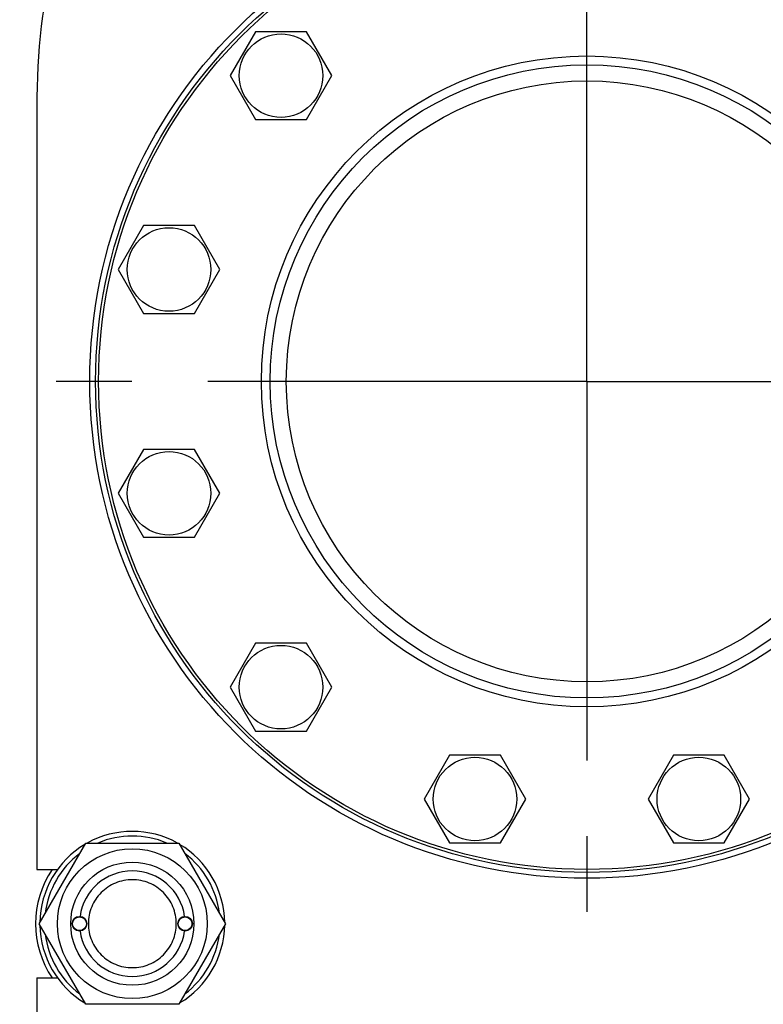
# Model space of a CAD drawing. Units: millimetres. Extents: x 0 to 6269, y -4 to 4433.
# Drawn here: x 3164 to 3418, y 3368 to 3704 of the extents above; entities that cross this region are included whole.
import ezdxf
from ezdxf.enums import TextEntityAlignment as Align

# ---------------------------------------------------------------- set-up
doc = ezdxf.new("R2010")
doc.units = ezdxf.units.MM
doc.header["$LTSCALE"] = 344.776119
doc.linetypes.add('CENTER', pattern=[0.6, 0.375, -0.075, 0.075, -0.075])
doc.layers.get('0').update_dxf_attribs({"linetype": 'CONTINUOUS'})
doc.layers.add('AXIS', color=7, linetype='CONTINUOUS')
doc.layers.add('DIMS', color=7, linetype='CONTINUOUS')
doc.dimstyles.new('DIMSTYLE_4', dxfattribs={"dimtxt": 52.238806, "dimasz": 59.701493, "dimexe": 2, "dimexo": 0, "dimgap": 0.875, "dimtad": 1, "dimdec": 0, "dimdsep": 46, "dimtxsty": 'Standard', "dimblk": '_FILLED', "dimblk1": '_FILLED', "dimblk2": '_FILLED', "dimcen": 0.09, "dimclrt": 5, "dimadec": 0, "dimazin": 0, "dimtp": 2, "dimtm": 2, "dimtfac": 1, "dimtdec": 0, "dimtofl": 0, "dimtmove": 0, "dimatfit": 3, "dimldrblk": '_FILLED', "dimfxl": 1, "dimtolj": 1, "dimarcsym": 0})

# ---------------------------------------------------------------- blocks, each defined once
blk = doc.blocks.new('_FILLED')
at = {"color": 0, "linetype": 'ByBlock'}
blk.add_solid([(0, 0), (-1, 0.1875), (-1, -0.1875)], dxfattribs=at)
blk = doc.blocks.new('*D6')
at = {"layer": 'DIMS', "color": 2, "linetype": 'Continuous'}
for p, q in [((3507.34, 3977.36), (2891.18, 3977.36)), ((2921.03, 3977.36), (2921.03, 2877.36)), ((2921.03, 1777.36), (2921.03, 2877.36)), ((3170.34, 1777.36), (2891.18, 1777.36))]:
    blk.add_line(p, q, dxfattribs=at)
at = {"layer": 'DIMS', "color": 2, "linetype": 'Continuous', "xscale": 59.7014925373, "yscale": 59.7014925373, "zscale": 59.7014925373}
for p, rotation in [((2921.03, 3977.36), 90), ((2921.03, 1777.36), 270)]:
    blk.add_blockref('_FILLED', p, dxfattribs=dict(at, rotation=rotation))
at = {"layer": 'DIMS', "color": 5, "linetype": 'Continuous', "width": 0.644531}
blk.add_text('2200', height=52.239, rotation=90, dxfattribs=at).set_placement((2907.97, 2877.36), align=Align.CENTER)

msp = doc.modelspace()

# ---------------------------------------------------------------- linework, layer by layer
at = {"color": 7, "linetype": 'Continuous'}
for p, q in [((3244.89, 3699.66), (3236.23, 3684.66)), ((3262.21, 3699.66), (3244.89, 3699.66)), ((3270.87, 3684.66), (3262.21, 3699.66)), ((3236.23, 3684.66), (3244.89, 3669.66)), ((3262.21, 3669.66), (3270.87, 3684.66)), ((3170.34, 3677.36), (3170.34, 3413.86)), ((3244.89, 3669.66), (3262.21, 3669.66)), ((3206.71, 3633.54), (3198.05, 3618.54)), ((3224.03, 3633.54), (3206.71, 3633.54)), ((3232.69, 3618.54), (3224.03, 3633.54)), ((3198.05, 3618.54), (3206.71, 3603.54)), ((3224.03, 3603.54), (3232.69, 3618.54)), ((3206.71, 3603.54), (3224.03, 3603.54)), ((3206.71, 3557.18), (3198.05, 3542.18)), ((3224.03, 3557.18), (3206.71, 3557.18)), ((3232.69, 3542.18), (3224.03, 3557.18)), ((3198.05, 3542.18), (3206.71, 3527.18)), ((3224.03, 3527.18), (3232.69, 3542.18)), ((3206.71, 3527.18), (3224.03, 3527.18)), ((3244.89, 3491.06), (3236.23, 3476.06)), ((3262.21, 3491.06), (3244.89, 3491.06)), ((3270.87, 3476.06), (3262.21, 3491.06)), ((3236.23, 3476.06), (3244.89, 3461.06)), ((3262.21, 3461.06), (3270.87, 3476.06)), ((3244.89, 3461.06), (3262.21, 3461.06)), ((3311.01, 3452.89), (3302.35, 3437.89)), ((3328.33, 3452.89), (3311.01, 3452.89)), ((3336.99, 3437.89), (3328.33, 3452.89)), ((3387.36, 3452.89), (3378.7, 3437.89)), ((3404.68, 3452.89), (3387.36, 3452.89)), ((3413.34, 3437.89), (3404.68, 3452.89)), ((3302.35, 3437.89), (3311.01, 3422.89)), ((3328.33, 3422.89), (3336.99, 3437.89)), ((3378.7, 3437.89), (3387.36, 3422.89)), ((3404.68, 3422.89), (3413.34, 3437.89)), ((3171.09, 3395.36), (3186.97, 3422.86)), ((3186.97, 3422.86), (3218.72, 3422.86)), ((3218.72, 3422.86), (3234.6, 3395.36)), ((3311.01, 3422.89), (3328.33, 3422.89)), ((3387.36, 3422.89), (3404.68, 3422.89)), ((3170.34, 3413.86), (3177.35, 3413.86)), ((3186.97, 3367.86), (3171.09, 3395.36)), ((3234.6, 3395.36), (3218.72, 3367.86)), ((3170.34, 3376.86), (3170.34, 3040.86)), ((3170.34, 3376.86), (3177.35, 3376.86)), ((3218.72, 3367.86), (3186.97, 3367.86))]:
    msp.add_line(p, q, dxfattribs=at)
for centre, radius in [((3357.84, 3580.36), 169.5), ((3357.84, 3580.36), 167.5), ((3357.84, 3580.36), 166.5), ((3253.55, 3684.66), 14.25), ((3357.84, 3580.36), 111), ((3357.84, 3580.36), 108), ((3357.84, 3580.36), 102.5), ((3215.37, 3618.54), 14.25), ((3215.37, 3542.18), 14.25), ((3253.55, 3476.06), 14.25), ((3319.67, 3437.89), 14.25), ((3396.02, 3437.89), 14.25), ((3202.84, 3395.36), 25.55), ((3202.84, 3395.36), 21), ((3184.84, 3395.36), 2.5), ((3184.84, 3395.36), 2.35), ((3220.84, 3395.36), 2.5), ((3220.84, 3395.36), 2.35)]:
    msp.add_circle(centre, radius, dxfattribs=at)
for centre, radius, start, end in [((3370.34, 3677.36), 200, 148.3318, 180), ((3202.84, 3395.36), 31.5, 60.8148, 119.1852), ((3202.84, 3395.36), 29.9, 66.8901, 113.1099), ((3202.84, 3395.36), 31.5, 120.8172, 179.1859), ((3202.84, 3395.36), 31.5, 0.8141, 59.1828), ((3202.84, 3395.36), 29.9, 126.8901, 173.1099), ((3202.84, 3395.36), 29.9, 6.8901, 53.1099), ((3202.84, 3395.36), 33, 145.902, 214.098), ((3202.84, 3395.36), 18, 7.9643, 172.0357), ((3202.84, 3395.36), 31.5, 180.8141, 239.1828), ((3202.84, 3395.36), 18, 187.9643, 352.0357), ((3202.84, 3395.36), 31.5, 300.8172, 359.1859), ((3202.84, 3395.36), 29.9, 186.8901, 233.1099), ((3202.84, 3395.36), 29.9, 306.8901, 353.1099)]:
    msp.add_arc(centre, radius, start, end, dxfattribs=at)
for points in [[(3202.84, 3410.36), (3201.86, 3410.36), (3199.9, 3410.16), (3197.07, 3409.31), (3194.46, 3407.91), (3192.17, 3406.03), (3190.29, 3403.75), (3188.9, 3401.14), (3188.04, 3398.3), (3187.75, 3395.36), (3188.04, 3392.41), (3188.9, 3389.58), (3190.29, 3386.97), (3192.17, 3384.69), (3194.46, 3382.81), (3197.07, 3381.41), (3199.9, 3380.55), (3201.86, 3380.36), (3202.84, 3380.36)], [(3202.84, 3380.36), (3203.82, 3380.36), (3205.79, 3380.55), (3208.62, 3381.41), (3211.23, 3382.81), (3213.52, 3384.69), (3215.4, 3386.97), (3216.79, 3389.58), (3217.65, 3392.41), (3217.94, 3395.36), (3217.65, 3398.3), (3216.79, 3401.14), (3215.4, 3403.75), (3213.52, 3406.03), (3211.23, 3407.91), (3208.62, 3409.31), (3205.79, 3410.16), (3203.82, 3410.36), (3202.84, 3410.36)]]:
    msp.add_open_spline(points, degree=3, knots=[0, 0, 0, 0, 0.062501, 0.125001, 0.187501, 0.250001, 0.312501, 0.375, 0.4375, 0.5, 0.5625, 0.625, 0.687499, 0.749999, 0.812499, 0.874999, 0.937499, 1, 1, 1, 1], dxfattribs=at)
at = {"layer": 'AXIS', "color": 7, "linetype": 'CENTER'}
for q in [(3357.84, 3783.27), (3154.93, 3580.36), (3357.84, 3377.45), (3556.13, 3580.36)]:
    msp.add_line((3357.84, 3580.36), q, dxfattribs=at)

# ---------------------------------------------------------------- dimensions: what is measured, and where the dimension line sits
at = {"layer": 'DIMS', "color": 2, "linetype": 'Continuous'}
dim = msp.add_linear_dim(base=(2921.03, 3977.36), p1=(3170.34, 1777.36), p2=(3507.34, 3977.36), angle=90, dimstyle='DIMSTYLE_4', dxfattribs=at)
dim.commit()
dim.dimension.update_dxf_attribs({"geometry": '*D6', "text_midpoint": (2921.03, 2877.36), "dimtype": 160})

doc.saveas('drawing.dxf')
